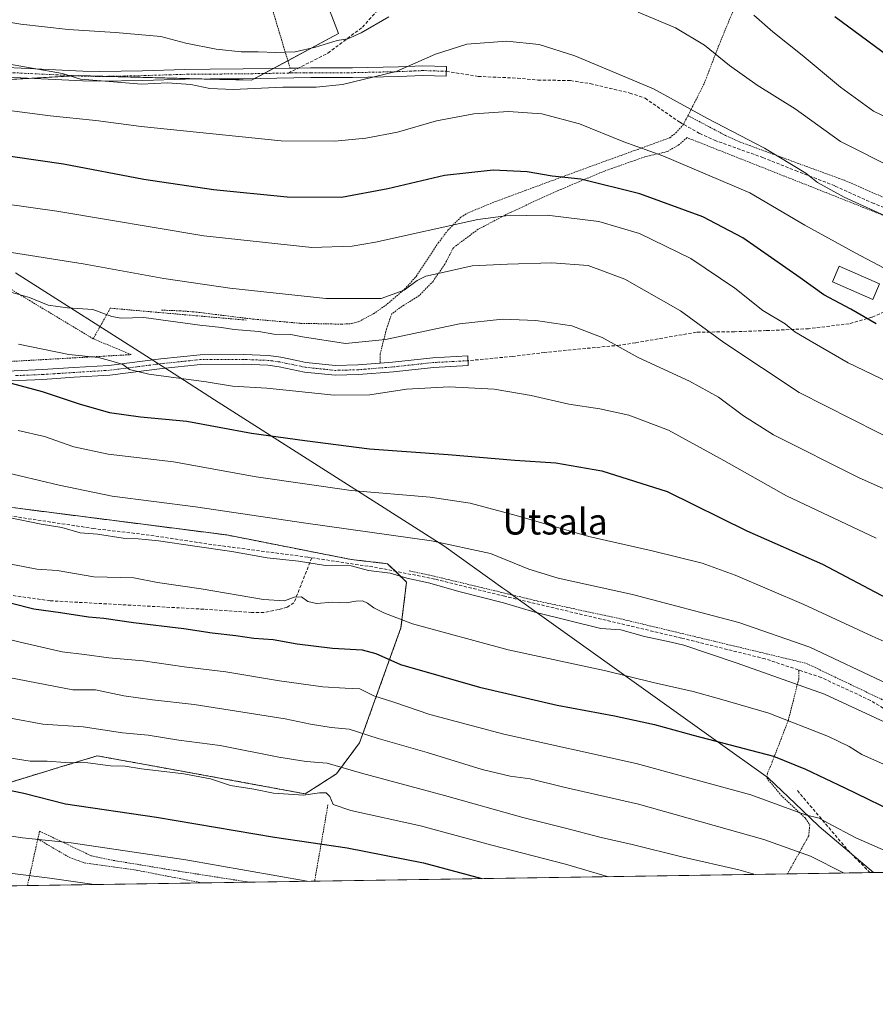
# Model space of a CAD drawing. Units: metres. Extents: x 603373 to 606802, y 4773170 to 4775536.
# Drawn here: x 605783 to 606047, y 4773170 to 4773474 of the extents above; entities that cross this region are included whole.
import ezdxf
from ezdxf.enums import TextEntityAlignment as Align

# ---------------------------------------------------------------- set-up
doc = ezdxf.new("R2010")
doc.units = ezdxf.units.M
doc.header["$MEASUREMENT"] = 0
for name, pattern in [('TRAZO_Y_PUNTO', [1, 0.5, -0.25, 0, -0.25]), ('TRAZOS', [0.75, 0.5, -0.25]), ('TRAZOSX2', [1.5, 1, -0.5])]:
    doc.linetypes.add(name, pattern=pattern)
for name, color, linetype, lineweight in [('Alambrada', 19, 'TRAZOS', 0), ('Arbolado forestal', 92, 'TRAZOS', 0), ('Arbolado forestal CxS', 92, 'Continuous', 0), ('Camino', 19, 'Continuous', 0), ('Camino Cxs', 19, 'Continuous', 0), ('Camino eje', 39, 'TRAZO_Y_PUNTO', 13), ('Comarca CxS', 133, 'Continuous', 0), ('Comunidad Autónoma CxS', 142, 'Continuous', 0), ('Corriente artificial lineal', 5, 'TRAZOSX2', 13), ('Curva de nivel maestra', 36, 'Continuous', 30), ('Curva de nivel normal', 36, 'Continuous', 0), ('Edificación', 1, 'Continuous', 13), ('Edificación Cxs', 1, 'Continuous', 13), ('Municipio', 9, 'Continuous', 13), ('Municipio CxS', 142, 'Continuous', 0), ('Pastizal CxS', 92, 'Continuous', 0), ('Prado', 92, 'Continuous', 0), ('Prado CxS', 92, 'Continuous', 0), ('Provincia CxS', 1, 'Continuous', 0), ('Senda', 19, 'TRAZOSX2', 0), ('Texto cartográfico', 19, 'Continuous', 0)]:
    doc.layers.add(name, color=color, linetype=linetype, lineweight=lineweight)
doc.styles.add('Arial', font='txt', dxfattribs={"height": 0.2})

# ---------------------------------------------------------------- blocks, each defined once
blk = doc.blocks.new('*U169')
at = {"layer": 'Pastizal CxS', "color": 92, "linetype": 'Continuous', "lineweight": 0}
for points in [[(606038.14, 4773694.15, 196.59), (605984.32, 4773641.88, 212.66), (605974.65, 4773633.75, 214.86), (605981.63, 4773621.37, 219.42), (605976.44, 4773620.62, 219.12), (605976.35, 4773620.6, 219.12), (605976.04, 4773620.53, 219.13), (605971.2, 4773619.13, 219.38), (605971, 4773619.07, 219.38), (605970.88, 4773619.02, 219.39), (605967.4, 4773617.57, 219.59), (605967.11, 4773617.43, 219.62), (605959.25, 4773613.14, 220.21), (605959.19, 4773613.11, 220.2), (605959.08, 4773613.04, 220.2), (605950.67, 4773607.71, 220.85), (605950.36, 4773607.48, 220.84), (605940.93, 4773599.62, 221.51), (605940.82, 4773599.53, 221.51), (605930.01, 4773589.6, 222.55), (605918.52, 4773578.87, 222.99), (605909.33, 4773570.49, 224), (605905.88, 4773567.53, 224.39), (605898.03, 4773561.6, 225.26), (605877.28, 4773546.96, 226.7), (605877.2, 4773546.9, 226.7), (605871.94, 4773542.92, 227.13), (605867.06, 4773540.02, 227.15), (605862.34, 4773537.93, 227.11), (605861.2, 4773537.42, 227.07), (605855.8, 4773535.74, 226.83), (605849.51, 4773534.55, 226.99), (605847.08, 4773534.38, 227.17), (605847.53, 4773534.59, 227.04), (605844.7, 4773550.82, 217.49), (605835.53, 4773564.23, 212.98), (605827.06, 4773580.47, 209.28), (605812.94, 4773591.76, 209.03), (605798.83, 4773596.7, 210.02), (605776.24, 4773596.7, 211.56), (605761.42, 4773595.29, 212.09), (605752.95, 4773607.29, 206.48), (605746.6, 4773624.22, 198.94), (605747.31, 4773638.34, 194.31), (605743.16, 4773651.92, 188.77), (605780.5, 4773671.37, 187.58), (605793.69, 4773671.8, 188.15), (605805.03, 4773676.45, 187.33), (605854.76, 4773667.18, 189.15), (605902.14, 4773673.95, 188.62), (605951.2, 4773688.34, 190.07), (605981.35, 4773708.16, 188.86), (605998.58, 4773713.72, 191.2), (606009.46, 4773719.72, 190.84), (606017.19, 4773727.26, 190.06), (606030.52, 4773706, 195.92), (606038.14, 4773694.15, 196.59)], [(605843.89, 4773523.19, 229.67), (605843.98, 4773523.19, 229.67), (605844.19, 4773523.2, 229.65), (605850.74, 4773523.67, 229.22), (605851.07, 4773523.71, 229.22), (605858.28, 4773525.06, 230.02), (605858.63, 4773525.15, 230.03), (605863.76, 4773526.77, 229.88), (605865.82, 4773500.39, 244.28), (605876.43, 4773482.4, 253.49), (605881.3, 4773469.83, 259.09), (605854.4, 4773455.35, 263.52), (605800.86, 4773456.8, 265.16), (605756.2, 4773454.29, 269.28), (605730.68, 4773452.77, 271.43), (605694.67, 4773458.13, 269.28), (605674.71, 4773465.2, 267.86), (605678.14, 4773471.07, 264.94), (605688.02, 4773476.71, 262.1), (605691.55, 4773489.42, 256.83), (605686.61, 4773498.59, 252.97), (605682.37, 4773508.47, 247.17), (605680.6, 4773514.41, 244.22), (605679.6, 4773517.77, 241.92), (605696.89, 4773528.13, 238.8), (605703.54, 4773531.51, 239.52), (605710.51, 4773534.52, 238.53), (605717.53, 4773537.05, 238.03), (605724.69, 4773539.11, 237.77), (605732.1, 4773540.78, 237.96), (605740.09, 4773541.99, 236.51), (605750.58, 4773541.97, 235.53), (605759.48, 4773541.52, 235.25), (605770.82, 4773540.34, 235.46), (605779.61, 4773538.95, 234.99), (605793.18, 4773535.98, 233.69), (605815.53, 4773529.45, 234.02), (605833.33, 4773523.98, 233.27), (605833.68, 4773523.9, 233.05), (605836.1, 4773523.47, 231.26), (605836.53, 4773523.42, 230.94), (605843.89, 4773523.19, 229.67)]]:
    blk.add_polyline3d(points, close=True, dxfattribs=at)
blk = doc.blocks.new('*U180')
at = {"layer": 'Curva de nivel normal', "color": 36, "linetype": 'Continuous', "lineweight": 0}
blk.add_polyline3d([(605518.72, 4773202.78, 360), (605532.88, 4773207.36, 360), (605542.21, 4773209.66, 360), (605558.21, 4773213.82, 360), (605576.88, 4773218.06, 360), (605590.57, 4773221.29, 360), (605598.66, 4773222.35, 360), (605608.9, 4773223.71, 360), (605622.54, 4773224.33, 360), (605630.78, 4773224.19, 360), (605633.28, 4773225.61, 360), (605634.88, 4773226.32, 360), (605638.59, 4773225.94, 360), (605645.58, 4773224.69, 360), (605656.18, 4773224.24, 360), (605664.14, 4773223.39, 360), (605682.01, 4773222.24, 360), (605700.85, 4773219.89, 360), (605709.78, 4773218.97, 360), (605720.19, 4773217.71, 360), (605746.14, 4773215.35, 360), (605769.02, 4773212.04, 360), (605792.14, 4773209.2, 360), (605805.8, 4773207.2, 360)], dxfattribs=at)
blk = doc.blocks.new('*U198')
at = {"layer": 'Curva de nivel normal', "color": 36, "linetype": 'Continuous', "lineweight": 0}
blk.add_polyline3d([(606056.95, 4773325.98, 290), (606041.74, 4773332.8, 290), (606015.5, 4773346.01, 290), (606006.25, 4773351.87, 290), (605998.54, 4773357.55, 290), (605989.59, 4773362.54, 290), (605973.74, 4773369.78, 290), (605962.59, 4773375.97, 290), (605953.26, 4773379.58, 290), (605942.16, 4773381.23, 290), (605931.83, 4773381.64, 290), (605918.58, 4773380.24, 290), (605895.78, 4773375.39, 290), (605883.4, 4773374.1, 290), (605870.14, 4773376.17, 290), (605866.56, 4773376.92, 290), (605861.28, 4773376.99, 290), (605856.64, 4773377.82, 290), (605849.08, 4773378.5, 290), (605845.12, 4773379.12, 290), (605838.41, 4773379.77, 290), (605821.18, 4773382.13, 290), (605814.2, 4773382, 290), (605811.27, 4773382.49, 290), (605805.39, 4773384.6, 290), (605797.58, 4773385.1, 290), (605791.7, 4773386, 290), (605785.85, 4773388.34, 290), (605780.14, 4773389.95, 290)], dxfattribs=at)
blk = doc.blocks.new('*U230')
at = {"layer": 'Curva de nivel normal', "color": 36, "linetype": 'Continuous', "lineweight": 0}
blk.add_polyline3d([(605782.41, 4773347.34, 305), (605790.57, 4773345.49, 305), (605799.59, 4773342.28, 305), (605810.2, 4773339.95, 305), (605830.34, 4773337.6, 305), (605855.84, 4773332.99, 305), (605885.14, 4773328.74, 305), (605909.59, 4773326.7, 305), (605921.86, 4773324.9, 305), (605936.05, 4773321.1, 305), (605958.52, 4773314.57, 305), (605978.07, 4773310.15, 305), (605993.52, 4773306.32, 305), (606003.63, 4773302.63, 305), (606024.86, 4773293.58, 305), (606045.96, 4773283.86, 305), (606064.52, 4773275.57, 305)], dxfattribs=at)
blk = doc.blocks.new('*U236')
at = {"layer": 'Curva de nivel maestra', "color": 36, "linetype": 'Continuous', "lineweight": 30}
blk.add_polyline3d([(606162.41, 4773474.84, 250), (606156.85, 4773462.74, 250), (606151.55, 4773453.74, 250), (606144.58, 4773444.59, 250), (606137.5, 4773437.54, 250), (606129.19, 4773431, 250), (606124.58, 4773428.94, 250), (606119.6, 4773430.67, 250), (606109.34, 4773437.4, 250), (606101.74, 4773441.43, 250), (606095.03, 4773443.63, 250), (606085.09, 4773445.78, 250), (606074.33, 4773448.98, 250), (606067.44, 4773451.84, 250), (606056.75, 4773458.48, 250), (606034.4, 4773474.93, 250)], dxfattribs=at)
blk = doc.blocks.new('*U260')
at = {"layer": 'Alambrada', "color": 19, "linetype": 'TRAZOS', "lineweight": 0}
for points in [[(605877.99, 4773231.79, 346.28), (605873.89, 4773208.25, 355.38)], [(605853.71, 4773207.94, 357.16), (605832.19, 4773211.29, 357.3), (605810.64, 4773214.85, 357.13), (605804.94, 4773216.09, 357), (605788.99, 4773223.67, 354.49), (605788.46, 4773221.27, 355.55)]]:
    blk.add_polyline3d(points, dxfattribs=at)

msp = doc.modelspace()

# ---------------------------------------------------------------- linework, layer by layer
at = {"layer": 'Alambrada', "color": 19, "linetype": 'TRAZOS', "lineweight": 0}
for points in [[(606088.55, 4773556.26, 230.34), (606062.05, 4773562.88, 236.98), (606043.21, 4773571.35, 234.14), (606021.92, 4773584.84, 231.57), (606017.8, 4773589.64, 229.74), (606013.08, 4773593.9, 231.93), (606007.89, 4773597.52, 233.04), (606002.26, 4773600.46, 231.62), (605996.31, 4773602.67, 228.95), (605993.73, 4773603.26, 229.57), (605990.14, 4773604.09, 231.04), (605983.82, 4773604.73, 228.77), (605977.48, 4773604.58, 227.91), (605971.21, 4773603.61, 232.69), (605965.12, 4773601.88, 228.01), (605959.28, 4773599.38, 226.05), (605942.21, 4773585.71, 228.89), (605904.1, 4773553.22, 229.91), (605879.51, 4773533.69, 241.64), (605861.09, 4773523.6, 237.74), (605847.95, 4773521.19, 236.46), (605850.65, 4773507.19, 248.97), (605860.37, 4773478.8, 265.27), (605866.33, 4773459.09, 261.97)], [(606038.12, 4773558.35, 229.61), (606036.21, 4773558.22, 233.21), (606028.82, 4773557.08, 239.28), (606020.46, 4773555.23, 236.62), (606009.8, 4773552.36, 238.35), (606002.94, 4773550.18, 244.07), (606019.64, 4773542.55, 239.01), (606021.4, 4773540.75, 238.85), (606022.64, 4773538.01, 238.99), (606023, 4773536.28, 239.06), (606023.11, 4773534.96, 242.23), (606022.55, 4773531.15, 249.65), (606017.01, 4773516.78, 244.33), (606009.14, 4773494.42, 251.19), (606004.62, 4773480.61, 263.34), (605998.65, 4773466.14, 259.53), (605994.07, 4773454.24, 262.87), (605989.1, 4773444.45, 265.98)], [(605637.82, 4773453.43, 281.1), (605639.23, 4773452.38, 282.82), (605660.87, 4773454.54, 287.34), (605673.4, 4773450.06, 289.65), (605703.72, 4773436.96, 295.4), (605725.6, 4773425.13, 297.67), (605746.64, 4773411.93, 302.87), (605782.6, 4773389.39, 307.57), (605805.57, 4773375.59, 306.34)], [(605826.62, 4773384.43, 289.73), (605832.35, 4773384.22, 289.04), (605837.28, 4773383.84, 288.19), (605854.69, 4773381.68, 287.81), (605869.66, 4773380.36, 296.99), (605882.14, 4773380.11, 298.84), (605885.17, 4773380.26, 300.76), (605887.57, 4773380.9, 299.56), (605892.05, 4773383.33, 295.86), (605895.74, 4773385.85, 293.65), (605901.62, 4773390.86, 288.1), (605905.23, 4773394.86, 286.17), (605912.05, 4773405.15, 284.09), (605915.03, 4773409.09, 281.03), (605918.98, 4773413.07, 280.1), (605921.1, 4773414.38, 279.86), (605928.72, 4773417.56, 278.73), (605938.96, 4773421.36, 277.3), (605955.82, 4773427.59, 274.85), (605983.48, 4773437.61, 268.5), (605985.39, 4773439.11, 267.82), (605987.71, 4773441.75, 266.65), (605989.1, 4773444.45, 265.98)], [(605989.1, 4773444.45, 265.98), (606000.68, 4773438.33, 266.17), (606005.21, 4773436.28, 266.2), (606037.46, 4773424.46, 263.7), (606062.67, 4773413.46, 263.66), (606069.63, 4773410.67, 263.78), (606074.66, 4773409.06, 263.41), (606079.05, 4773408.15, 263.48), (606083.52, 4773407.61, 262.84), (606090.26, 4773407.54, 262.29), (606096.96, 4773408.32, 266.56), (606101.76, 4773409.42, 260.54), (606107.07, 4773411.43, 263.24), (606111.26, 4773413.83, 265.89), (606117.26, 4773418.11, 266.09), (606120.62, 4773421.25, 264.91), (606123.37, 4773423.29, 263.66), (606125.96, 4773423.58, 262.07), (606129.39, 4773422.89, 258.08), (606129.92, 4773422.92, 258.63)], [(606055.21, 4773411.34, 265.28), (606037.79, 4773418.29, 265.74), (605988.84, 4773437.65, 267.98), (605986.42, 4773435.52, 268.86), (605982.76, 4773433.37, 269.78), (605975.82, 4773431.74, 271.02), (605963.3, 4773427.34, 274.13), (605949.07, 4773421.34, 277.34), (605934.3, 4773414.59, 280.37), (605924.35, 4773409.38, 282.14), (605916.71, 4773403.7, 285.86), (605914.07, 4773398.57, 288.41), (605910.43, 4773393.31, 286.21), (605906.14, 4773388.91, 286.78), (605901.46, 4773385.96, 287.36), (605897.69, 4773383.33, 288.74), (605896.1, 4773378.67, 292.25), (605894.1, 4773370.9, 297.8), (605894.16, 4773368.1, 296.65)], [(605852.8, 4773381.35, 288.62), (605810.83, 4773385.03, 299.71), (605805.57, 4773375.59, 306.34)], [(605780.21, 4773368.61, 306.68), (605808.64, 4773370.22, 305.36), (605817.25, 4773370.71, 295.92), (605805.57, 4773375.59, 306.34)], [(605903.08, 4773303.98, 314.24), (605910.74, 4773302.35, 315.14), (605942.71, 4773294.68, 315.01), (605967.67, 4773289.35, 320.84), (605997.23, 4773282.27, 324.8), (606025.64, 4773275.45, 322.33), (606054.42, 4773261.71, 320.95), (606070.28, 4773256.39, 317.16), (606076.78, 4773255.53, 310.87), (606081.46, 4773256.19, 320.09), (606084.17, 4773258, 322.74), (606086.94, 4773261.98, 328.4), (606088.35, 4773270.71, 316.16), (606092.48, 4773290.2, 305.78), (606097.48, 4773318.32, 297.82), (606104.87, 4773346.64, 288.78), (606108.31, 4773367.2, 285.16), (606109.03, 4773374.77, 276.4)], [(606023.35, 4773273.36, 324.62), (606023.3, 4773270.65, 326.41), (606020.09, 4773257.93, 320.64), (606015.14, 4773245.09, 326.27), (606013.65, 4773241.52, 327.75), (606013.4, 4773240.1, 328.23), (606017.89, 4773234.72, 329.44), (606025.43, 4773227.6, 333.05), (606026.69, 4773225.68, 342.32), (606026.39, 4773222.27, 346.54), (606025.79, 4773221.18, 347.26), (606019.79, 4773210.49, 345.76)], [(605788.46, 4773221.27, 355.55), (605785.26, 4773206.88, 374.92)], [(605788.46, 4773221.27, 355.55), (605798.11, 4773215.63, 357.25), (605802.8, 4773213.89, 357.5), (605818.8, 4773211.65, 357.59), (605839.22, 4773207.71, 357.81)]]:
    msp.add_polyline3d(points, dxfattribs=at)
at = {"layer": 'Arbolado forestal', "color": 92, "linetype": 'TRAZOS', "lineweight": 0}
msp.add_polyline3d([(605780.5, 4773238.95, 348.65), (605792.25, 4773242.51, 346.39), (605795.46, 4773243.49, 345.73), (605806.81, 4773246.92, 343.66), (605832.36, 4773242.28, 344.51), (605850.65, 4773238.95, 344.46), (605870.97, 4773235.18, 344.54), (605880.6, 4773241.37, 341.17), (605887.77, 4773250.94, 336.26), (605900.53, 4773286.4, 320.51), (605902.25, 4773300.53, 315.37), (605898.8, 4773303.87, 314.46), (605896.41, 4773306.2, 314), (605885.21, 4773307.49, 314.05), (605846.75, 4773315.07, 312.92), (605780.67, 4773323.51, 313.93)], dxfattribs=at)
at = {"layer": 'Arbolado forestal CxS', "color": 92, "linetype": 'Continuous', "lineweight": 0}
msp.add_polyline3d([(605780.68, 4773323.51, 313.93), (605846.75, 4773315.07, 312.92), (605885.21, 4773307.49, 314.05), (605896.41, 4773306.2, 314), (605902.25, 4773300.53, 315.37), (605900.53, 4773286.4, 320.51), (605887.77, 4773250.94, 336.26), (605880.6, 4773241.37, 341.17), (605870.97, 4773235.18, 344.54), (605850.66, 4773238.95, 344.46), (605832.36, 4773242.28, 344.51), (605806.81, 4773246.92, 343.65), (605795.46, 4773243.48, 345.73), (605792.25, 4773242.51, 346.39), (605780.5, 4773238.95, 348.65)], dxfattribs=at)
at = {"layer": 'Camino', "color": 19, "linetype": 'Continuous', "lineweight": 0}
for points in [[(605640.44, 4773457.11, 269.58), (605654.28, 4773460.24, 269.16), (605656.88, 4773460.69, 269.36), (605664.94, 4773460.97, 269.28), (605668.53, 4773461.01, 269.14), (605693.86, 4773461.28, 268.26), (605724.02, 4773460.98, 267.81), (605735.97, 4773461.04, 267.42), (605751.92, 4773460.88, 266.05), (605759.95, 4773460.2, 265.76), (605802.36, 4773458.13, 264.46), (605807.64, 4773458.03, 264.21), (605820.75, 4773458.28, 263.36), (605833.86, 4773458.69, 262.81), (605841.64, 4773458.76, 262.49), (605851.83, 4773458.84, 261.97), (605866.33, 4773459.09, 261.59)], [(605866.33, 4773459.09, 261.59), (605866.34, 4773459.09, 261.59), (605867.39, 4773459.11, 261.58), (605868.86, 4773459.12, 261.58), (605872.66, 4773459.17, 261.59), (605877.75, 4773459.17, 261.81), (605885.53, 4773459.19, 262.84), (605899.78, 4773459.52, 264.37), (605907.29, 4773459.85, 265.11), (605914.58, 4773459.63, 266.03), (605914.49, 4773456.63, 266.84), (605907.31, 4773456.84, 266.11), (605899.88, 4773456.52, 265.53), (605885.57, 4773456.19, 264.08), (605877.75, 4773456.17, 263.33), (605872.67, 4773456.17, 263.23), (605867.43, 4773456.11, 263.14), (605851.87, 4773455.84, 263.32), (605841.66, 4773455.76, 263.91), (605833.92, 4773455.69, 264.49), (605820.82, 4773455.28, 264.47), (605807.64, 4773455.03, 265.45), (605802.26, 4773455.13, 265.81), (605759.75, 4773457.21, 267.14)], [(605733.89, 4773370.29, 299.61), (605764.96, 4773365.8, 299.49), (605772.32, 4773365.34, 299.44), (605789.89, 4773366.07, 297.42), (605799.53, 4773366.7, 296.04), (605810.41, 4773367.37, 295.52), (605820.77, 4773368.69, 293.96), (605826.44, 4773369.41, 293.23), (605838.53, 4773370.69, 292.18), (605852.08, 4773370.72, 292.04), (605859.66, 4773370.42, 291.92), (605863.41, 4773369.95, 291.86), (605868.43, 4773368.88, 291.82), (605871.21, 4773368.29, 291.89), (605880.32, 4773367.35, 291.92), (605887.22, 4773367.53, 291.64), (605894.16, 4773368.1, 291.99)], [(605894.16, 4773368.1, 291.99), (605897.9, 4773368.4, 292.2), (605910.34, 4773369.75, 292.44), (605921.14, 4773370.33, 292.52), (605921.3, 4773367.34, 293.28), (605910.58, 4773366.76, 293.29), (605898.18, 4773365.42, 293.1), (605887.38, 4773364.54, 292.43), (605880.21, 4773364.34, 292.53), (605870.74, 4773365.32, 292.42), (605862.91, 4773366.99, 292.43), (605859.42, 4773367.43, 292.47), (605852.02, 4773367.72, 292.51), (605838.69, 4773367.69, 293.07), (605826.79, 4773366.43, 294.17), (605810.69, 4773364.38, 295.81), (605799.72, 4773363.71, 297.02), (605790.05, 4773363.07, 298.48), (605772.28, 4773362.34, 300.32)]]:
    msp.add_polyline3d(points, dxfattribs=at)
at = {"layer": 'Camino Cxs', "color": 19, "linetype": 'Continuous', "lineweight": 0}
for points in [[(605759.95, 4773460.2, 265.76), (605802.36, 4773458.13, 264.46), (605807.64, 4773458.03, 264.21), (605820.75, 4773458.28, 263.36), (605833.86, 4773458.69, 262.81), (605841.64, 4773458.76, 262.49), (605851.83, 4773458.84, 261.97), (605866.34, 4773459.09, 261.59), (605867.39, 4773459.11, 261.58), (605868.86, 4773459.12, 261.58), (605872.66, 4773459.17, 261.59), (605877.75, 4773459.17, 261.81), (605885.53, 4773459.19, 262.84), (605899.78, 4773459.52, 264.37), (605907.29, 4773459.85, 265.11), (605914.58, 4773459.63, 266.03), (605914.49, 4773456.63, 266.84), (605907.31, 4773456.84, 266.11), (605899.88, 4773456.52, 265.53), (605885.57, 4773456.19, 264.08), (605877.75, 4773456.17, 263.33), (605872.67, 4773456.17, 263.23), (605867.43, 4773456.11, 263.14), (605851.87, 4773455.84, 263.32), (605841.66, 4773455.76, 263.91), (605833.92, 4773455.69, 264.49), (605820.82, 4773455.28, 264.47), (605807.64, 4773455.03, 265.45), (605802.26, 4773455.13, 265.81), (605759.75, 4773457.21, 267.14)], [(605772.32, 4773365.34, 299.44), (605789.89, 4773366.07, 297.42), (605799.53, 4773366.7, 296.04), (605810.41, 4773367.37, 295.52), (605820.77, 4773368.69, 293.96), (605826.44, 4773369.41, 293.23), (605838.53, 4773370.69, 292.18), (605852.08, 4773370.72, 292.04), (605859.66, 4773370.42, 291.92), (605863.41, 4773369.95, 291.86), (605868.43, 4773368.88, 291.82), (605871.21, 4773368.29, 291.89), (605880.32, 4773367.35, 291.92), (605887.22, 4773367.53, 291.64), (605894.16, 4773368.1, 291.99), (605897.9, 4773368.4, 292.2), (605910.34, 4773369.75, 292.44), (605921.14, 4773370.33, 292.52), (605921.3, 4773367.34, 293.28), (605910.58, 4773366.76, 293.29), (605898.18, 4773365.42, 293.1), (605887.38, 4773364.54, 292.43), (605880.21, 4773364.34, 292.53), (605870.74, 4773365.32, 292.42), (605862.91, 4773366.99, 292.43), (605859.42, 4773367.43, 292.47), (605852.02, 4773367.72, 292.51), (605838.69, 4773367.69, 293.07), (605826.79, 4773366.43, 294.17), (605810.69, 4773364.38, 295.81), (605799.72, 4773363.71, 297.02), (605790.05, 4773363.07, 298.48), (605772.28, 4773362.34, 300.32)]]:
    msp.add_polyline3d(points, dxfattribs=at)
at = {"layer": 'Camino eje', "color": 39, "linetype": 'TRAZO_Y_PUNTO', "lineweight": 13}
for points in [[(605865.8, 4773457.58, 262.32), (605851.85, 4773457.34, 262.65), (605841.65, 4773457.26, 263.19), (605833.89, 4773457.19, 263.63), (605820.79, 4773456.78, 263.91), (605807.64, 4773456.53, 264.83), (605802.31, 4773456.63, 265.13), (605781.11, 4773457.67, 265.78), (605759.85, 4773458.71, 266.21), (605755.87, 4773459.04, 266.31), (605751.85, 4773459.38, 266.43), (605735.97, 4773459.54, 268.05), (605724.02, 4773459.48, 268.47), (605708.94, 4773459.63, 268.94), (605693.86, 4773459.78, 268.73), (605681.2, 4773459.64, 269.58), (605665.85, 4773459.48, 269.54)], [(605914.54, 4773458.13, 266.38), (605910.95, 4773458.24, 265.95), (605907.3, 4773458.35, 265.48), (605903.55, 4773458.18, 265.16), (605899.83, 4773458.02, 264.83), (605885.55, 4773457.69, 263.39), (605877.75, 4773457.67, 262.46), (605872.67, 4773457.67, 262.28), (605870.77, 4773457.65, 262.28), (605868.15, 4773457.62, 262.29), (605867.15, 4773457.61, 262.3), (605865.8, 4773457.58, 262.32)], [(605921.22, 4773368.84, 292.91), (605915.86, 4773368.55, 292.93), (605910.46, 4773368.26, 292.89), (605904.24, 4773367.58, 292.84), (605898.04, 4773366.91, 292.65), (605896.17, 4773366.76, 292.55), (605890.77, 4773366.32, 292.25), (605887.3, 4773366.04, 292.04), (605883.85, 4773365.95, 292.1), (605880.27, 4773365.85, 292.23), (605870.98, 4773366.81, 292.15), (605869.59, 4773367.1, 292.12), (605863.16, 4773368.47, 292.08), (605859.54, 4773368.93, 292.14), (605852.05, 4773369.22, 292.23), (605838.61, 4773369.19, 292.63), (605826.62, 4773367.92, 293.71), (605810.55, 4773365.88, 295.67), (605805.07, 4773365.54, 296.19), (605799.63, 4773365.21, 296.53), (605794.81, 4773364.89, 297.21), (605789.97, 4773364.57, 297.95), (605781.19, 4773364.21, 299.16)]]:
    msp.add_polyline3d(points, dxfattribs=at)
at = {"layer": 'Comarca CxS', "color": 133, "linetype": 'Continuous', "lineweight": 0}
msp.add_polyline3d([(606798.49, 4773222.49, 192.42), (603407.97, 4773170.26, 396.31), (603394.38, 4774065.07, 632.39), (603372.84, 4775483.83, 250.28), (603383.47, 4775483.99, 248.31), (606762.19, 4775536.06, 230.04), (606798.49, 4773222.49, 192.42)], close=True, dxfattribs=at)
msp.add_polyline3d([(606798.49, 4773222.49, 192.42), (603407.97, 4773170.26, 396.31), (603394.38, 4774065.07, 632.39), (603372.84, 4775483.83, 250.28), (603383.47, 4775483.99, 248.31), (606762.19, 4775536.06, 230.04), (606798.49, 4773222.49, 192.42)], close=True, dxfattribs=at)
at = {"layer": 'Comunidad Autónoma CxS', "color": 142, "linetype": 'Continuous', "lineweight": 0}
msp.add_polyline3d([(606798.49, 4773222.49, 192.42), (603407.97, 4773170.26, 396.31), (603402.42, 4773536.09, 489), (603394.38, 4774065.07, 632.39), (603372.84, 4775483.83, 250.28), (603383.47, 4775483.99, 248.31), (605861.19, 4775522.18, 370.73), (606712.4, 4775535.29, 213.51), (606762.19, 4775536.06, 230.04), (606798.49, 4773222.49, 192.42)], close=True, dxfattribs=at)
msp.add_polyline3d([(606798.49, 4773222.49, 192.42), (603407.97, 4773170.26, 396.31), (603402.42, 4773536.09, 489), (603394.38, 4774065.07, 632.39), (603372.84, 4775483.83, 250.28), (603383.47, 4775483.99, 248.31), (605861.19, 4775522.18, 370.73), (606712.4, 4775535.29, 213.51), (606762.19, 4775536.06, 230.04), (606798.49, 4773222.49, 192.42)], close=True, dxfattribs=at)
at = {"layer": 'Corriente artificial lineal', "color": 5, "linetype": 'TRAZOSX2', "lineweight": 13}
msp.add_polyline3d([(606180.56, 4773212.97, 315.03), (606170.55, 4773216.51, 315.52), (606113.12, 4773228.82, 315.2), (606093.96, 4773234.55, 314.99), (606075.86, 4773244.4, 315.94), (606059.61, 4773255.41, 313.93), (606045.46, 4773264.01, 313.22), (606030.21, 4773271.1, 313.66), (606012.91, 4773276.85, 313.91), (605987.19, 4773283.23, 314.43), (605932.56, 4773296.14, 314.39), (605910.97, 4773301.46, 314.47), (605893.33, 4773304.96, 314.66), (605871.77, 4773308.21, 314.24), (605842.15, 4773312.11, 314.41), (605822.84, 4773315.03, 314.21), (605805.78, 4773317.04, 314.38), (605757.97, 4773324.24, 315.02)], dxfattribs=at)
at = {"layer": 'Curva de nivel maestra', "color": 36, "linetype": 'Continuous', "lineweight": 30}
for points in [[(606047.18, 4773380.23, 275), (606039.33, 4773384.71, 275), (606031.08, 4773389.19, 275), (606023.77, 4773394.39, 275), (606006.02, 4773406.79, 275), (605993.69, 4773413.26, 275), (605974.24, 4773420.34, 275), (605956.09, 4773424.82, 275), (605947.22, 4773425.8, 275), (605939.43, 4773427.11, 275), (605928.96, 4773427.62, 275), (605913.95, 4773426, 275), (605896.47, 4773421.84, 275), (605882.15, 4773419.18, 275), (605865.37, 4773419.33, 275), (605842.69, 4773421.52, 275), (605821.14, 4773424.69, 275), (605796.37, 4773429.45, 275), (605765.71, 4773433.88, 275)], [(605767.92, 4773365.2, 300), (605789.8, 4773359.36, 300), (605801.56, 4773355.39, 300), (605810.63, 4773352.86, 300), (605820.12, 4773351.49, 300), (605834.42, 4773350.13, 300), (605854.36, 4773346.51, 300), (605870.84, 4773344.22, 300), (605890.83, 4773341.61, 300), (605915.13, 4773339.86, 300), (605935.69, 4773338.1, 300), (605948.31, 4773337.36, 300), (605962.5, 4773334.9, 300), (605982.68, 4773328.46, 300), (606007.27, 4773316.34, 300), (606030.63, 4773306.1, 300), (606050.53, 4773295.55, 300)], [(605780.3, 4773293.99, 325), (605787.26, 4773292.3, 325), (605795.48, 4773291.19, 325), (605804.09, 4773289.78, 325), (605808.8, 4773289.43, 325), (605817.98, 4773288.04, 325), (605833.54, 4773286.2, 325), (605842.22, 4773284.9, 325), (605849.56, 4773284.1, 325), (605855.16, 4773283.21, 325), (605861.13, 4773282.84, 325), (605868.46, 4773281.51, 325), (605879.39, 4773280.11, 325), (605888.6, 4773279.66, 325), (605892.73, 4773278.46, 325), (605900.34, 4773275.06, 325), (605924.72, 4773268.12, 325), (605948.78, 4773262.51, 325), (605966.47, 4773259.31, 325), (605978.73, 4773256.64, 325), (605990.67, 4773253.35, 325), (606015.54, 4773246.86, 325), (606025.33, 4773242.76, 325), (606037.48, 4773237, 325), (606055.69, 4773228.16, 325)], [(605768.5, 4773238.55, 350), (605784.18, 4773235.43, 350), (605797, 4773232.14, 350), (605825.12, 4773228.01, 350), (605861.49, 4773221.82, 350), (605883.96, 4773218.5, 350), (605907.5, 4773213.9, 350), (605925.47, 4773209.04, 350)]]:
    msp.add_polyline3d(points, dxfattribs=at)
at = {"layer": 'Curva de nivel normal', "color": 36, "linetype": 'Continuous', "lineweight": 0}
for points in [[(605973.72, 4773476.36, 260), (605985.24, 4773471.57, 260), (605994.18, 4773466.21, 260), (606001.88, 4773459.93, 260), (606010.48, 4773453.83, 260), (606022.16, 4773446.58, 260), (606036.2, 4773436.5, 260), (606053.61, 4773427.73, 260), (606094.39, 4773411.18, 260), (606109.02, 4773408.09, 260), (606113.22, 4773406.62, 260), (606117.37, 4773404.76, 260), (606125.09, 4773402.88, 260), (606135.25, 4773402.46, 260), (606143.13, 4773403.28, 260), (606148.1, 4773404.84, 260), (606153.99, 4773408.34, 260), (606162.43, 4773414.78, 260), (606174.13, 4773425.22, 260), (606186.35, 4773437.92, 260)], [(605774.52, 4773474.15, 260), (605783.18, 4773472.69, 260), (605797.85, 4773471.04, 260), (605812.4, 4773470.14, 260), (605826.4, 4773468.88, 260), (605834.17, 4773466.78, 260), (605843.51, 4773464.99, 260), (605851.24, 4773464.1, 260), (605856.43, 4773464.12, 260), (605861.88, 4773463.9, 260), (605867.88, 4773464.14, 260), (605874.19, 4773465.53, 260), (605880.84, 4773467.62, 260), (605884.17, 4773468.14, 260), (605888.24, 4773470.04, 260), (605896.75, 4773474.94, 260)], [(606009.41, 4773475.47, 255), (606015.25, 4773470.29, 255), (606024.39, 4773463.1, 255), (606036.16, 4773453.2, 255), (606046.38, 4773445.78, 255), (606055.63, 4773441.36, 255), (606069.96, 4773436.38, 255), (606079.76, 4773433.77, 255), (606091.11, 4773429.01, 255), (606111.86, 4773417.62, 255), (606120.93, 4773412.29, 255), (606126.31, 4773411, 255), (606131.05, 4773412.69, 255), (606136.29, 4773417.96, 255), (606142.95, 4773422.95, 255), (606147.67, 4773425.42, 255), (606151.48, 4773428.44, 255), (606156.48, 4773434.08, 255), (606164.16, 4773441.76, 255), (606173.57, 4773452.74, 255), (606181.43, 4773465.34, 255)], [(605777.31, 4773460.75, 265), (605796.09, 4773457.48, 265), (605801.66, 4773455.74, 265), (605813.1, 4773454.72, 265), (605820.47, 4773454.16, 265), (605828.46, 4773454.54, 265), (605835.66, 4773454.05, 265), (605841.58, 4773452.85, 265), (605848.79, 4773452.54, 265), (605864.12, 4773453.2, 265), (605874.32, 4773453.18, 265), (605882.51, 4773454.05, 265), (605899.04, 4773458.11, 265), (605911.24, 4773463.36, 265), (605920.82, 4773466.51, 265), (605933.18, 4773467.46, 265), (605943.17, 4773466.37, 265), (605954.16, 4773462.91, 265), (605978.49, 4773452.68, 265), (605995.15, 4773443.6, 265), (606012.77, 4773434.4, 265), (606025.44, 4773426.74, 265), (606029.04, 4773423.78, 265), (606037.3, 4773419.28, 265), (606062.81, 4773407.64, 265)], [(606065.81, 4773388.81, 270), (606040.67, 4773402.13, 270), (606025.22, 4773410.6, 270), (606008.24, 4773420.61, 270), (605981.35, 4773432.06, 270), (605969.29, 4773436.34, 270), (605955.65, 4773441.92, 270), (605943.98, 4773444.95, 270), (605933.71, 4773445.7, 270), (605923.02, 4773444.95, 270), (605911.55, 4773442.81, 270), (605899.44, 4773439.37, 270), (605889.67, 4773437.45, 270), (605880.09, 4773436.52, 270), (605863.51, 4773436.68, 270), (605820.38, 4773441.05, 270), (605806.39, 4773442.94, 270), (605792.29, 4773444.36, 270), (605778.92, 4773446.17, 270)], [(606060.88, 4773357.52, 280), (606038.51, 4773368.16, 280), (606026.83, 4773375, 280), (606022.13, 4773377.79, 280), (606019.06, 4773380.18, 280), (606012.2, 4773384.34, 280), (606003.52, 4773391.18, 280), (605989.94, 4773400.33, 280), (605974.14, 4773408.04, 280), (605961.58, 4773411.76, 280), (605945.67, 4773413.72, 280), (605932.85, 4773413.57, 280), (605924.28, 4773412.38, 280), (605892.65, 4773405.45, 280), (605885.48, 4773404.12, 280), (605873, 4773403.8, 280), (605839.68, 4773407.34, 280), (605794.34, 4773414.92, 280), (605754.14, 4773420.6, 280)], [(605778.35, 4773402.53, 285), (605802.48, 4773398.76, 285), (605827.38, 4773394.24, 285), (605847.69, 4773391.18, 285), (605877.38, 4773387.98, 285), (605894.38, 4773388.02, 285), (605901.5, 4773390.56, 285), (605905.5, 4773393.54, 285), (605908.16, 4773394.87, 285), (605912.97, 4773395.9, 285), (605922.51, 4773398.14, 285), (605933.39, 4773398.66, 285), (605947.07, 4773399, 285), (605958.31, 4773398.24, 285), (605969.6, 4773393.98, 285), (605986.82, 4773384.2, 285), (606000.21, 4773374.41, 285), (606023.4, 4773359.03, 285), (606055.93, 4773342.56, 285)], [(605782.48, 4773373.9, 295), (605798.03, 4773370.77, 295), (605807.21, 4773369.86, 295), (605811.69, 4773368.62, 295), (605814.66, 4773367.64, 295), (605816.72, 4773366.08, 295), (605822.77, 4773364.7, 295), (605840.37, 4773362.31, 295), (605848.51, 4773361.01, 295), (605859.12, 4773360.32, 295), (605879.96, 4773358.18, 295), (605890.91, 4773358.3, 295), (605902.28, 4773360, 295), (605915.42, 4773360.8, 295), (605929.33, 4773360.05, 295), (605940.72, 4773358.11, 295), (605952.38, 4773355.43, 295), (605961.92, 4773353.97, 295), (605970.86, 4773352.04, 295), (605983.05, 4773347.44, 295), (606000.22, 4773338, 295), (606019.49, 4773327.19, 295), (606047.2, 4773314.13, 295)], [(606050.7, 4773269.11, 310), (606026.7, 4773280.41, 310), (606004.82, 4773288.09, 310), (605971.94, 4773296.72, 310), (605949.07, 4773301.78, 310), (605940.02, 4773304.48, 310), (605928.13, 4773309.31, 310), (605909.98, 4773313.3, 310), (605871.16, 4773318.69, 310), (605837.09, 4773323.79, 310), (605811.38, 4773327.08, 310), (605795.08, 4773330.44, 310), (605776.74, 4773334.76, 310)], [(606054.04, 4773255.36, 315), (606031.29, 4773265.94, 315), (606004.3, 4773275.47, 315), (605987.88, 4773281.04, 315), (605983.9, 4773281.97, 315), (605975.68, 4773283.76, 315), (605968.36, 4773285.76, 315), (605962.23, 4773286.22, 315), (605941.84, 4773291.24, 315), (605932.15, 4773294.14, 315), (605918.78, 4773297.49, 315), (605909.02, 4773300.34, 315), (605902.31, 4773301.72, 315), (605897.16, 4773303.29, 315), (605890.52, 4773304.15, 315), (605885.14, 4773305.51, 315), (605877.28, 4773305.65, 315), (605868.96, 4773307, 315), (605859.27, 4773307.98, 315), (605848.31, 4773310.01, 315), (605836.9, 4773311.57, 315), (605825.69, 4773313.26, 315), (605821.58, 4773313.62, 315), (605819.44, 4773313.9, 315), (605814.84, 4773314.06, 315), (605806.85, 4773315.29, 315), (605801.52, 4773315.76, 315), (605795.85, 4773317.33, 315), (605789.52, 4773318.38, 315), (605779.52, 4773320.46, 315)], [(606057.05, 4773240.93, 320), (606042.76, 4773247.33, 320), (606038.81, 4773249.78, 320), (606032.52, 4773252.84, 320), (606014.08, 4773260.08, 320), (605998.79, 4773264.53, 320), (605990.71, 4773266.78, 320), (605978.38, 4773269.58, 320), (605963.77, 4773273.17, 320), (605933.66, 4773279.58, 320), (605904.07, 4773287.65, 320), (605895.26, 4773291.08, 320), (605892.13, 4773292.56, 320), (605890.24, 4773294.05, 320), (605888.66, 4773294.71, 320), (605886.63, 4773294.68, 320), (605883.61, 4773294.11, 320), (605879.49, 4773294.35, 320), (605874.51, 4773293.97, 320), (605871.84, 4773294.54, 320), (605869.84, 4773295.93, 320), (605867.61, 4773295.84, 320), (605864.59, 4773294.73, 320), (605858.12, 4773295.12, 320), (605838.87, 4773298.4, 320), (605825.35, 4773300.42, 320), (605818.1, 4773301.82, 320), (605805.7, 4773302.14, 320), (605794.42, 4773304.11, 320), (605788.12, 4773304.48, 320), (605777, 4773306.72, 320)], [(606050.09, 4773217.64, 330), (606040.96, 4773221.65, 330), (606032.39, 4773226.13, 330), (606029.6, 4773227.69, 330), (606025.33, 4773228.74, 330), (606008.49, 4773234.89, 330), (605973.1, 4773244.56, 330), (605932.3, 4773253.6, 330), (605909.45, 4773259.64, 330), (605898.32, 4773263.43, 330), (605892.12, 4773265.44, 330), (605887.8, 4773267.64, 330), (605883.35, 4773267.82, 330), (605876.47, 4773268.23, 330), (605863.07, 4773270.04, 330), (605846.47, 4773272.83, 330), (605833.66, 4773274.38, 330), (605820.98, 4773276.22, 330), (605810.39, 4773277.2, 330), (605802.9, 4773278.22, 330), (605795.98, 4773279, 330), (605782.96, 4773281.97, 330), (605771.54, 4773284.91, 330)], [(606037.28, 4773210.76, 335), (606037.15, 4773210.82, 335), (606026.93, 4773216.01, 335), (606012.51, 4773221.13, 335), (605973.79, 4773232, 335), (605950.75, 4773237.24, 335), (605940.39, 4773239.78, 335), (605934.27, 4773240.66, 335), (605925.6, 4773242.7, 335), (605908.59, 4773247.94, 335), (605893.54, 4773252.3, 335), (605884.53, 4773255.1, 335), (605879.01, 4773255.69, 335), (605872.64, 4773256.69, 335), (605864.81, 4773258.31, 335), (605836.72, 4773262.77, 335), (605823.88, 4773264.21, 335), (605814.99, 4773265.46, 335), (605806.22, 4773267.26, 335), (605799.26, 4773267.3, 335), (605779.49, 4773271.08, 335)], [(606009.87, 4773210.34, 340), (606004.8, 4773211.79, 340), (605987.58, 4773215.64, 340), (605971.9, 4773219.55, 340), (605962.3, 4773221.7, 340), (605951.26, 4773224.65, 340), (605938.16, 4773227.89, 340), (605913.92, 4773234.64, 340), (605888.31, 4773241.56, 340), (605877.79, 4773244.64, 340), (605871.29, 4773245.18, 340), (605862.85, 4773246.48, 340), (605844.78, 4773250.09, 340), (605831.99, 4773251.8, 340), (605822.51, 4773253.29, 340), (605814.57, 4773254.03, 340), (605802.44, 4773255.83, 340), (605790.05, 4773256.71, 340), (605780.07, 4773258.52, 340)], [(605964.56, 4773209.64, 345), (605951.3, 4773213.49, 345), (605928.54, 4773219.38, 345), (605906.58, 4773225.33, 345), (605885.06, 4773230.03, 345), (605879.57, 4773231.95, 345), (605878.63, 4773234.34, 345), (605877.46, 4773235.51, 345), (605875.34, 4773235.48, 345), (605870.47, 4773234.8, 345), (605861.17, 4773235.45, 345), (605855.11, 4773236.63, 345), (605847.92, 4773237.78, 345), (605841.75, 4773239.8, 345), (605833.47, 4773241.39, 345), (605820.41, 4773242.94, 345), (605815.44, 4773243.78, 345), (605810.92, 4773243.84, 345), (605803.92, 4773244.72, 345), (605796.98, 4773244.88, 345), (605791.39, 4773245.28, 345), (605786.12, 4773245.24, 345), (605774.92, 4773246.98, 345)], [(605765.06, 4773224.43, 355), (605783.71, 4773221.65, 355), (605798.73, 4773220.11, 355), (605834.1, 4773214.88, 355), (605871.54, 4773208.21, 355)]]:
    msp.add_polyline3d(points, dxfattribs=at)
at = {"layer": 'Edificación', "color": 1, "linetype": 'Continuous', "lineweight": 13}
msp.add_polyline3d([(606048.26, 4773392.56, 286.77), (606046.14, 4773387.73, 284.52), (606033.69, 4773393.18, 274.97), (606035.8, 4773398.01, 283.24), (606048.26, 4773392.56, 286.77)], dxfattribs=at)
at = {"layer": 'Edificación Cxs', "color": 1, "linetype": 'Continuous', "lineweight": 13}
msp.add_polyline3d([(606048.26, 4773392.56, 286.77), (606046.14, 4773387.73, 284.52), (606033.69, 4773393.18, 274.97), (606035.8, 4773398.01, 283.24), (606048.26, 4773392.56, 286.77)], close=True, dxfattribs=at)
at = {"layer": 'Municipio', "color": 9, "linetype": 'Continuous', "lineweight": 13}
msp.add_polyline3d([(606046.37, 4773210.9, 333.39), (606029.63, 4773225.15, 330.45), (606024.35, 4773230.16, 329.42), (606013.84, 4773240.11, 327.32), (605997.66, 4773251.7, 324.69), (605942.6, 4773291.09, 314.72), (605935.3, 4773296.32, 314), (605933.47, 4773297.63, 313.82), (605932.02, 4773298.66, 313.65), (605913.76, 4773311.73, 310.22), (605843.01, 4773356.8, 296.66), (605829.07, 4773365.68, 294.28), (605826.83, 4773367.11, 293.96), (605824.22, 4773368.77, 293.63), (605781.53, 4773395.97, 286.98)], dxfattribs=at)
msp.add_polyline3d([(606046.37, 4773210.9, 333.39), (606029.63, 4773225.15, 330.45), (606024.35, 4773230.16, 329.42), (606013.84, 4773240.11, 327.32), (605997.66, 4773251.7, 324.69), (605942.6, 4773291.09, 314.72), (605935.3, 4773296.32, 314), (605933.47, 4773297.63, 313.82), (605932.02, 4773298.66, 313.65), (605913.76, 4773311.73, 310.22), (605843.01, 4773356.8, 296.66), (605829.07, 4773365.68, 294.28), (605826.83, 4773367.11, 293.96), (605824.22, 4773368.77, 293.63), (605781.53, 4773395.97, 286.98)], dxfattribs=at)
at = {"layer": 'Municipio CxS', "color": 142, "linetype": 'Continuous', "lineweight": 0}
for points in [[(605781.53, 4773395.97, 286.98), (605824.22, 4773368.77, 293.63), (605826.83, 4773367.11, 293.96), (605829.07, 4773365.68, 294.28), (605843.01, 4773356.8, 296.66), (605913.76, 4773311.73, 310.22), (605932.02, 4773298.66, 313.65), (605933.47, 4773297.63, 313.82), (605935.3, 4773296.32, 314), (605942.6, 4773291.09, 314.72), (605997.66, 4773251.7, 324.69), (606013.84, 4773240.11, 327.32), (606024.35, 4773230.16, 329.42), (606029.63, 4773225.15, 330.45), (606046.37, 4773210.9, 333.39), (603476.36, 4773171.31, 414.3)], [(605781.53, 4773395.96, 286.98), (605824.22, 4773368.77, 293.63), (605826.83, 4773367.11, 293.96), (605829.07, 4773365.68, 294.28), (605843.01, 4773356.8, 296.66), (605913.76, 4773311.73, 310.22), (605932.02, 4773298.66, 313.65), (605933.47, 4773297.63, 313.82), (605935.3, 4773296.32, 314), (605942.6, 4773291.09, 314.72), (605997.66, 4773251.7, 324.69), (606013.84, 4773240.11, 327.32), (606024.35, 4773230.15, 329.42), (606029.63, 4773225.15, 330.45), (606046.37, 4773210.9, 333.39), (603476.36, 4773171.31, 414.3)], [(606798.49, 4773222.49, 192.42), (606046.37, 4773210.9, 333.39), (606046.37, 4773210.9, 333.39), (606029.63, 4773225.15, 330.45), (606024.35, 4773230.16, 329.42), (606013.84, 4773240.11, 327.32), (605997.66, 4773251.7, 324.69), (605942.6, 4773291.09, 314.72), (605935.3, 4773296.32, 314), (605933.47, 4773297.63, 313.82), (605932.02, 4773298.66, 313.65), (605913.76, 4773311.73, 310.22), (605843.01, 4773356.8, 296.66), (605829.07, 4773365.68, 294.28), (605826.83, 4773367.11, 293.96), (605824.22, 4773368.77, 293.63), (605781.53, 4773395.97, 286.98)], [(606798.49, 4773222.49, 192.42), (606046.37, 4773210.9, 333.39), (606046.37, 4773210.9, 333.39), (606029.63, 4773225.15, 330.45), (606024.35, 4773230.15, 329.42), (606013.84, 4773240.11, 327.32), (605997.66, 4773251.7, 324.69), (605942.6, 4773291.09, 314.72), (605935.3, 4773296.32, 314), (605933.47, 4773297.63, 313.82), (605932.02, 4773298.66, 313.65), (605913.76, 4773311.73, 310.22), (605843.01, 4773356.8, 296.66), (605829.07, 4773365.68, 294.28), (605826.83, 4773367.11, 293.96), (605824.22, 4773368.77, 293.63), (605781.53, 4773395.96, 286.98)]]:
    msp.add_polyline3d(points, dxfattribs=at)
at = {"layer": 'Pastizal CxS', "color": 92, "linetype": 'Continuous', "lineweight": 0}
for points in [[(605839.79, 4773455.74, 264.11), (605854.4, 4773455.35, 263.52), (605855.43, 4773455.9, 263.26), (605858.31, 4773457.45, 262.49), (605861.19, 4773459, 261.76), (605865.63, 4773461.4, 260.72), (605881.3, 4773469.83, 259.09), (605876.43, 4773482.4, 253.49), (605865.82, 4773500.39, 244.28), (605865.47, 4773504.92, 242.06), (605863.89, 4773525.13, 231.21), (605863.76, 4773526.77, 229.88)], [(605674.71, 4773465.2, 267.86), (605675.56, 4773464.9, 267.81), (605686.01, 4773461.2, 268.64), (605690.13, 4773459.74, 268.9), (605694.28, 4773458.27, 269.23), (605694.67, 4773458.13, 269.28), (605730.67, 4773452.77, 271.43), (605756.2, 4773454.29, 269.28), (605785.65, 4773455.94, 266.58), (605799.95, 4773456.75, 265.24), (605800.86, 4773456.8, 265.16), (605809.45, 4773456.56, 264.72), (605839.79, 4773455.74, 264.11)]]:
    msp.add_polyline3d(points, dxfattribs=at)
at = {"layer": 'Prado', "color": 92, "linetype": 'Continuous', "lineweight": 0}
for points in [[(605839.79, 4773455.74, 264.11), (605854.4, 4773455.35, 263.52), (605855.43, 4773455.9, 263.26), (605858.31, 4773457.45, 262.49), (605861.19, 4773459, 261.76), (605865.63, 4773461.4, 260.72), (605881.3, 4773469.83, 259.09), (605876.43, 4773482.4, 253.49), (605865.82, 4773500.39, 244.28), (605865.47, 4773504.92, 242.06), (605863.89, 4773525.13, 231.21), (605863.76, 4773526.77, 229.88)], [(605674.71, 4773465.2, 267.86), (605675.56, 4773464.9, 267.81), (605686.01, 4773461.2, 268.64), (605690.13, 4773459.74, 268.9), (605694.28, 4773458.27, 269.23), (605694.67, 4773458.13, 269.28), (605730.67, 4773452.77, 271.43), (605756.2, 4773454.29, 269.28), (605785.65, 4773455.94, 266.58), (605799.95, 4773456.75, 265.24), (605800.86, 4773456.8, 265.16), (605809.45, 4773456.56, 264.72), (605839.79, 4773455.74, 264.11)], [(605780.5, 4773238.95, 348.65), (605792.25, 4773242.51, 346.39), (605795.46, 4773243.49, 345.73), (605806.81, 4773246.92, 343.66), (605832.36, 4773242.28, 344.51), (605850.65, 4773238.95, 344.46), (605870.97, 4773235.18, 344.54), (605880.6, 4773241.37, 341.17), (605887.77, 4773250.94, 336.26), (605900.53, 4773286.4, 320.51), (605902.25, 4773300.53, 315.37), (605898.8, 4773303.87, 314.46), (605896.41, 4773306.2, 314), (605885.21, 4773307.49, 314.05), (605846.75, 4773315.07, 312.92), (605780.67, 4773323.51, 313.93)], [(606192.95, 4773213.16, 314.24), (606180.56, 4773212.97, 315.03), (606129.34, 4773212.18, 319.31), (606045.23, 4773210.89, 333.59), (606019.79, 4773210.5, 338.35), (605873.89, 4773208.25, 354.66), (605853.71, 4773207.94, 356.11), (605839.22, 4773207.71, 357.57), (605785.26, 4773206.88, 361.45), (605713.3, 4773205.77, 365.15)]]:
    msp.add_polyline3d(points, dxfattribs=at)
at = {"layer": 'Prado CxS', "color": 92, "linetype": 'Continuous', "lineweight": 0}
for points in [[(605756.2, 4773454.29, 269.28), (605800.86, 4773456.8, 265.16), (605854.4, 4773455.35, 263.52), (605881.3, 4773469.83, 259.09), (605876.43, 4773482.4, 253.49)], [(606218.1, 4773374.33, 270.03), (606167.39, 4773368.94, 268.11), (606136.1, 4773371.09, 268.27), (606113.37, 4773372.72, 268.5), (606113.56, 4773370.92, 269.09), (606095.79, 4773294.76, 292.9), (606088.48, 4773266.86, 302.83), (606085.04, 4773255.94, 307.54), (606078.39, 4773241.22, 316.58), (606087.87, 4773235.79, 316.28), (606125.32, 4773226.21, 315.07), (606153.63, 4773222.83, 314.81), (606179.1, 4773220.53, 313.53), (606192.95, 4773213.16, 314.24), (605713.3, 4773205.77, 365.15)], [(605780.5, 4773238.95, 348.65), (605792.25, 4773242.51, 346.39), (605795.46, 4773243.48, 345.73), (605806.81, 4773246.92, 343.65), (605832.36, 4773242.28, 344.51), (605850.66, 4773238.95, 344.46), (605870.97, 4773235.18, 344.54), (605880.6, 4773241.37, 341.17), (605887.77, 4773250.94, 336.26), (605900.53, 4773286.4, 320.51), (605902.25, 4773300.53, 315.37), (605896.41, 4773306.2, 314), (605885.21, 4773307.49, 314.05), (605846.75, 4773315.07, 312.92), (605780.68, 4773323.51, 313.93)]]:
    msp.add_polyline3d(points, dxfattribs=at)
at = {"layer": 'Provincia CxS', "color": 1, "linetype": 'Continuous', "lineweight": 0}
msp.add_polyline3d([(606798.49, 4773222.49, 192.42), (603407.97, 4773170.26, 396.31), (603372.84, 4775483.83, 250.28), (606762.19, 4775536.06, 230.04), (606798.49, 4773222.49, 192.42)], close=True, dxfattribs=at)
msp.add_polyline3d([(606798.49, 4773222.49, 192.42), (603407.97, 4773170.26, 396.31), (603372.84, 4775483.83, 250.28), (606762.19, 4775536.06, 230.04), (606798.49, 4773222.49, 192.42)], close=True, dxfattribs=at)
at = {"layer": 'Senda', "color": 19, "linetype": 'TRAZOSX2', "lineweight": 0}
for points in [[(605865.8, 4773457.58, 262.32), (605878.01, 4773463.72, 260.71), (605888.65, 4773471.76, 259.24), (605898.93, 4773483.25, 257.19), (605902.37, 4773486.85, 256.71), (605909.86, 4773494.03, 255.72), (605913.31, 4773497.81, 255.01), (605917.09, 4773501.28, 254.36), (605922.98, 4773505.74, 253.11), (605933.41, 4773512.7, 251.69), (605950.96, 4773525.15, 248.21)], [(605914.54, 4773458.13, 266.38), (605924.37, 4773456.53, 267.76), (605936.51, 4773456.02, 267.79), (605942.82, 4773455.42, 267.64), (605952.81, 4773455.27, 266.85), (605958.97, 4773454.31, 266.55), (605971.18, 4773451.41, 265.9), (605975.93, 4773449.81, 265.7), (605986.56, 4773442.4, 266.43), (605992.73, 4773438.94, 266.33), (605997.27, 4773436.85, 266.44), (606012.23, 4773431.51, 265.77), (606022.31, 4773427.49, 265.27), (606034.57, 4773422.73, 264.29), (606045.94, 4773417.59, 264.19), (606070.33, 4773407.54, 264.07)], [(606064.74, 4773390.55, 269.65), (606045.89, 4773382.22, 274.3), (606038.84, 4773380.25, 276.08), (606026.35, 4773378.71, 278.81), (606013.28, 4773378.1, 281.51), (606003.46, 4773377.79, 283.47), (605991.7, 4773377.6, 285.51), (605972.88, 4773374.36, 288.93), (605968, 4773373.61, 289.71), (605944.84, 4773371.39, 292.12), (605934.92, 4773370.15, 292.6), (605921.22, 4773368.84, 292.91)], [(605873.01, 4773308.03, 314.27), (605867.5, 4773294.13, 320.29), (605865.37, 4773292.79, 320.67), (605862.76, 4773292.03, 320.79), (605858.27, 4773291.15, 321.23), (605854.43, 4773291.17, 321.57), (605839.7, 4773292.15, 322.24), (605792.22, 4773294.76, 323.27), (605772.44, 4773297.56, 323.9)], [(606022.87, 4773236.21, 327.44), (606038.35, 4773217.95, 331.82), (606045.23, 4773210.89, 333.59)]]:
    msp.add_polyline3d(points, dxfattribs=at)

# ---------------------------------------------------------------- block references
at = {"layer": 'Alambrada', "color": 19, "linetype": 'TRAZOS', "lineweight": 0}
msp.add_blockref('*U260', (0, 0), dxfattribs=at)
at = {"layer": 'Curva de nivel maestra', "color": 36, "linetype": 'Continuous', "lineweight": 30}
msp.add_blockref('*U236', (0, 0), dxfattribs=at)
at = {"layer": 'Curva de nivel normal', "color": 36, "linetype": 'Continuous', "lineweight": 0}
for name in ['*U198', '*U230', '*U180']:
    msp.add_blockref(name, (0, 0), dxfattribs=at)
at = {"layer": 'Pastizal CxS', "color": 92, "linetype": 'Continuous', "lineweight": 0}
msp.add_blockref('*U169', (0, 0), dxfattribs=at)

# ---------------------------------------------------------------- texts
at = {"layer": 'Texto cartográfico', "color": 19, "linetype": 'Continuous', "lineweight": 0, "style": 'Arial'}
msp.add_text('Utsala', height=8, dxfattribs=at).set_placement((605948.1, 4773319.2), align=Align.MIDDLE_CENTER)

doc.saveas('drawing.dxf')
